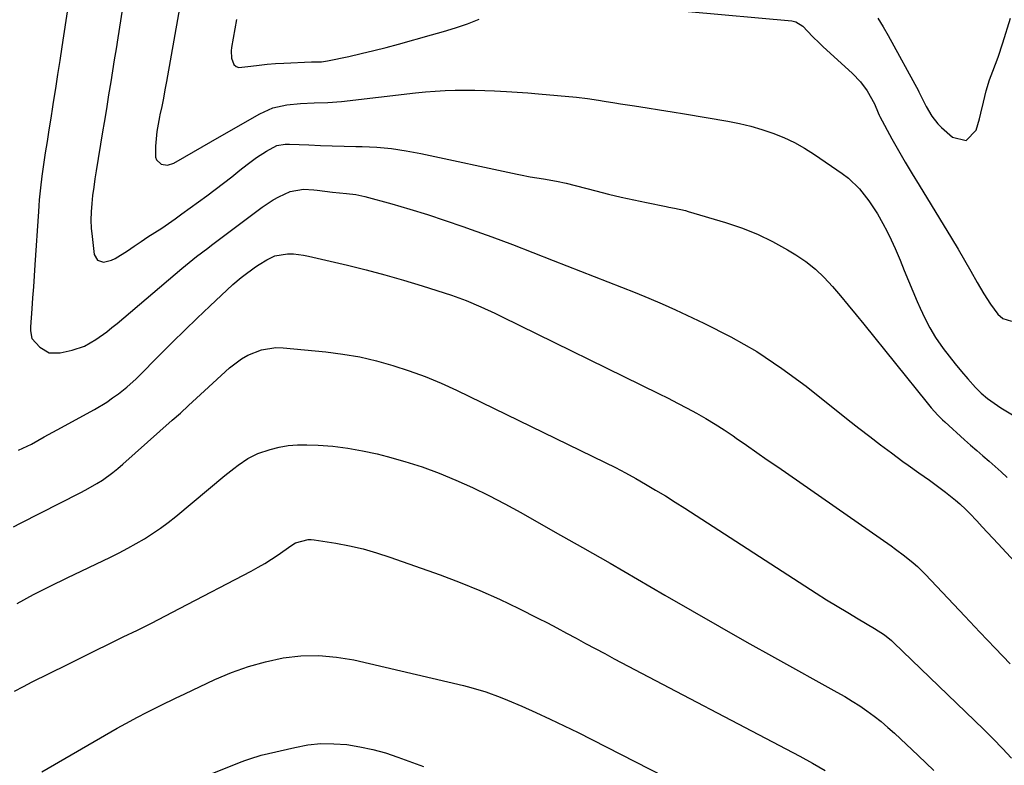
# Model space of a CAD drawing. Units: inches. Extents: x 1889978 to 1895342, y 453771 to 459060.
# Drawn here: x 1893626 to 1893938, y 455668 to 455904 of the extents above; entities that cross this region are included whole.
import ezdxf

# ---------------------------------------------------------------- set-up
doc = ezdxf.new("R2010")
doc.units = ezdxf.units.IN
doc.header["$MEASUREMENT"] = 0
doc.layers.add('7', color=7, linetype='Continuous')
doc.layers.add('8', color=7, linetype='Continuous')

msp = doc.modelspace()

# ---------------------------------------------------------------- linework, layer by layer
at = {"layer": '7', "color": 18}
for points in [[(1893643.62, 455923.15, 1766), (1893639.37, 455895.27, 1766), (1893638.7, 455890.88, 1766), (1893638.02, 455886.5, 1766), (1893637.34, 455882.12, 1766), (1893636.65, 455877.74, 1766), (1893636.43, 455876.3, 1766), (1893635.85, 455872.64, 1766), (1893635.27, 455868.98, 1766), (1893634.7, 455865.32, 1766), (1893634.12, 455861.66, 1766), (1893633.55, 455858.06, 1766), (1893633.02, 455854.34, 1766), (1893632.58, 455850.6, 1766), (1893632.23, 455846.86, 1766), (1893632.08, 455844.98, 1766), (1893631.94, 455843.1, 1766), (1893630.83, 455826.3, 1766), (1893630.59, 455822.81, 1766), (1893630.35, 455819.32, 1766), (1893630.1, 455815.83, 1766), (1893629.85, 455812.34, 1766), (1893629.43, 455806.66, 1766), (1893629.4, 455805.37, 1766), (1893629.85, 455802.9, 1766), (1893632.4, 455800.15, 1766), (1893635.4, 455798.43, 1766), (1893638.85, 455798.36, 1766), (1893642.6, 455799.23, 1766), (1893646.54, 455800.55, 1766), (1893650.16, 455802.59, 1766), (1893653.56, 455805.08, 1766), (1893655.21, 455806.39, 1766), (1893656.84, 455807.73, 1766), (1893677.33, 455825.12, 1766), (1893679.63, 455827.02, 1766), (1893681.97, 455828.87, 1766), (1893685.52, 455831.58, 1766), (1893686.71, 455832.48, 1766), (1893702.78, 455844.54, 1766), (1893706.2, 455846.81, 1766), (1893708, 455847.79, 1766), (1893711.62, 455849.46, 1766), (1893715.82, 455850.23, 1766), (1893719.1, 455849.97, 1766), (1893720.19, 455849.85, 1766), (1893725.03, 455849.29, 1766), (1893729.44, 455848.88, 1766), (1893732.35, 455848.53, 1766), (1893735.21, 455847.88, 1766), (1893743.77, 455845.52, 1766), (1893749.45, 455843.88, 1766), (1893755.1, 455842.16, 1766), (1893760.71, 455840.31, 1766), (1893766.29, 455838.38, 1766), (1893768.88, 455837.45, 1766), (1893775.41, 455835.07, 1766), (1893781.92, 455832.65, 1766), (1893788.4, 455830.17, 1766), (1893794.87, 455827.65, 1766), (1893799.13, 455825.96, 1766), (1893803.46, 455824.26, 1766), (1893807.79, 455822.57, 1766), (1893812.12, 455820.89, 1766), (1893816.46, 455819.22, 1766), (1893820.78, 455817.51, 1766), (1893825.08, 455815.74, 1766), (1893829.34, 455813.89, 1766), (1893833.57, 455811.97, 1766), (1893842.52, 455807.81, 1766), (1893851.04, 455803.49, 1766), (1893859.31, 455798.78, 1766), (1893867.23, 455793.49, 1766), (1893874.92, 455787.82, 1766), (1893888.22, 455777.25, 1766), (1893891.6, 455774.59, 1766), (1893895, 455771.94, 1766), (1893898.43, 455769.33, 1766), (1893901.87, 455766.73, 1766), (1893905.44, 455764.06, 1766), (1893907.11, 455762.83, 1766), (1893910.51, 455760.43, 1766), (1893913.94, 455758.09, 1766), (1893915.63, 455756.88, 1766), (1893918.93, 455754.35, 1766), (1893922.16, 455751.74, 1766), (1893923.5, 455750.6, 1766), (1893925.43, 455748.82, 1766), (1893926.65, 455747.57, 1766), (1893928.84, 455745.21, 1766), (1893930.53, 455743.39, 1766), (1893932.23, 455741.57, 1766), (1893935.61, 455737.93, 1766), (1893960.34, 455711.3, 1766)], [(1893660.56, 455920.48, 1764), (1893657.06, 455898.15, 1764), (1893656.51, 455894.65, 1764), (1893655.95, 455891.14, 1764), (1893655.39, 455887.63, 1764), (1893654.83, 455884.13, 1764), (1893654.18, 455880.04, 1764), (1893653.94, 455878.58, 1764), (1893653.46, 455875.66, 1764), (1893652.74, 455871.27, 1764), (1893652.26, 455868.35, 1764), (1893650.22, 455856.03, 1764), (1893649.81, 455853.44, 1764), (1893649.44, 455850.84, 1764), (1893649.12, 455848.24, 1764), (1893648.82, 455845.64, 1764), (1893648.64, 455843.03, 1764), (1893648.57, 455840.42, 1764), (1893648.68, 455837.82, 1764), (1893648.91, 455835.22, 1764), (1893649.61, 455829.48, 1764), (1893650.6, 455827.69, 1764), (1893652.57, 455827.12, 1764), (1893655.09, 455827.71, 1764), (1893656.27, 455828.24, 1764), (1893660.09, 455830.74, 1764), (1893662.25, 455832.2, 1764), (1893664.42, 455833.64, 1764), (1893666.59, 455835.07, 1764), (1893668.78, 455836.48, 1764), (1893670.96, 455837.9, 1764), (1893673.12, 455839.35, 1764), (1893675.26, 455840.84, 1764), (1893677.37, 455842.36, 1764), (1893685.22, 455848.12, 1764), (1893687.88, 455850.1, 1764), (1893690.52, 455852.1, 1764), (1893693.13, 455854.13, 1764), (1893695.73, 455856.18, 1764), (1893697.97, 455857.98, 1764), (1893700.98, 455860.21, 1764), (1893704.14, 455862.23, 1764), (1893707.42, 455864.01, 1764), (1893710.03, 455864.43, 1764), (1893710.7, 455864.45, 1764), (1893711.36, 455864.44, 1764), (1893717.49, 455864.2, 1764), (1893721.22, 455864.06, 1764), (1893724.95, 455863.94, 1764), (1893728.68, 455863.83, 1764), (1893732.41, 455863.74, 1764), (1893734.35, 455863.69, 1764), (1893739.04, 455863.45, 1764), (1893743.7, 455863.03, 1764), (1893748.34, 455862.35, 1764), (1893752.95, 455861.49, 1764), (1893783.47, 455854.92, 1764), (1893784.5, 455854.7, 1764), (1893787.59, 455854.12, 1764), (1893791.73, 455853.46, 1764), (1893795.88, 455852.78, 1764), (1893798.94, 455852.08, 1764), (1893808.35, 455849.64, 1764), (1893812.33, 455848.64, 1764), (1893816.31, 455847.69, 1764), (1893820.31, 455846.81, 1764), (1893824.32, 455845.97, 1764), (1893830.62, 455844.71, 1764), (1893831.48, 455844.54, 1764), (1893833.22, 455844.19, 1764), (1893836.67, 455843.42, 1764), (1893837.52, 455843.18, 1764), (1893849.37, 455839.67, 1764), (1893854.47, 455837.94, 1764), (1893859.46, 455835.96, 1764), (1893864.27, 455833.61, 1764), (1893868.98, 455831, 1764), (1893871.58, 455829.43, 1764), (1893874.78, 455827.27, 1764), (1893877.81, 455824.92, 1764), (1893880.61, 455822.28, 1764), (1893883.24, 455819.45, 1764), (1893885.73, 455816.47, 1764), (1893888.21, 455813.48, 1764), (1893890.67, 455810.48, 1764), (1893893.12, 455807.46, 1764), (1893913.17, 455782.62, 1764), (1893914.49, 455781.02, 1764), (1893916.57, 455778.71, 1764), (1893918.03, 455777.25, 1764), (1893918.79, 455776.54, 1764), (1893924.99, 455770.92, 1764), (1893926.91, 455769.2, 1764), (1893928.85, 455767.5, 1764), (1893930.8, 455765.82, 1764), (1893932.77, 455764.16, 1764), (1893934.71, 455762.47, 1764), (1893936.61, 455760.74, 1764), (1893938.44, 455758.93, 1764)], [(1893677.49, 455912.33, 1762), (1893672.49, 455884.29, 1762), (1893672, 455881.64, 1762), (1893671.5, 455879, 1762), (1893670.96, 455876.36, 1762), (1893670.4, 455873.73, 1762), (1893670.25, 455873.06, 1762), (1893669.44, 455868.44, 1762), (1893669, 455863.77, 1762), (1893669.01, 455860.32, 1762), (1893669.34, 455859.44, 1762), (1893670.79, 455858.17, 1762), (1893672.81, 455857.79, 1762), (1893674.77, 455858.39, 1762), (1893678.29, 455860.45, 1762), (1893681.02, 455862.05, 1762), (1893683.76, 455863.63, 1762), (1893686.5, 455865.21, 1762), (1893689.24, 455866.79, 1762), (1893702.06, 455874.1, 1762), (1893706.09, 455875.91, 1762), (1893710.53, 455876.93, 1762), (1893714.85, 455877.36, 1762), (1893719.18, 455877.5, 1762), (1893723.52, 455877.61, 1762), (1893727.85, 455877.98, 1762), (1893751.31, 455880.68, 1762), (1893754.42, 455880.99, 1762), (1893757.54, 455881.25, 1762), (1893760.66, 455881.41, 1762), (1893763.79, 455881.52, 1762), (1893766.92, 455881.55, 1762), (1893770.04, 455881.53, 1762), (1893773.17, 455881.46, 1762), (1893776.3, 455881.33, 1762), (1893780.11, 455881.13, 1762), (1893783.46, 455880.92, 1762), (1893786.81, 455880.67, 1762), (1893790.16, 455880.4, 1762), (1893802.24, 455879.33, 1762), (1893805.73, 455878.94, 1762), (1893809.2, 455878.41, 1762), (1893810.93, 455878.11, 1762), (1893814.39, 455877.53, 1762), (1893816.13, 455877.26, 1762), (1893820.59, 455876.58, 1762), (1893824.55, 455875.97, 1762), (1893828.52, 455875.35, 1762), (1893832.48, 455874.7, 1762), (1893836.43, 455874.05, 1762), (1893850.1, 455871.76, 1762), (1893853.74, 455871.04, 1762), (1893857.34, 455870.19, 1762), (1893860.88, 455869.14, 1762), (1893864.39, 455867.95, 1762), (1893867.81, 455866.53, 1762), (1893871.15, 455864.96, 1762), (1893874.36, 455863.14, 1762), (1893877.49, 455861.16, 1762), (1893886.31, 455855.12, 1762), (1893888.25, 455853.66, 1762), (1893891.75, 455850.32, 1762), (1893894.76, 455846.48, 1762), (1893897.42, 455842.39, 1762), (1893899.12, 455839.39, 1762), (1893900.5, 455836.77, 1762), (1893901.81, 455834.13, 1762), (1893903.03, 455831.45, 1762), (1893904.61, 455827.69, 1762), (1893905.94, 455824.44, 1762), (1893907.28, 455821.19, 1762), (1893908.64, 455817.94, 1762), (1893910, 455814.7, 1762), (1893910.93, 455812.51, 1762), (1893912.41, 455809.35, 1762), (1893914.02, 455806.27, 1762), (1893915.84, 455803.31, 1762), (1893918.26, 455799.79, 1762), (1893920.13, 455797.31, 1762), (1893922.05, 455794.88, 1762), (1893924.04, 455792.5, 1762), (1893926.08, 455790.16, 1762), (1893928.51, 455787.45, 1762), (1893930.3, 455785.62, 1762), (1893932.25, 455783.95, 1762), (1893934.32, 455782.43, 1762), (1893936.47, 455781.03, 1762), (1893943.62, 455776.63, 1762)], [(1893897.57, 455904.3, 1758), (1893899.21, 455901.59, 1758), (1893900.79, 455898.83, 1758), (1893910.4, 455881.33, 1758), (1893910.56, 455881.02, 1758), (1893911.17, 455879.75, 1758), (1893912.82, 455876.34, 1758), (1893914.64, 455873.29, 1758), (1893916.59, 455870.87, 1758), (1893917.7, 455869.77, 1758), (1893921.16, 455866.65, 1758), (1893925.53, 455865.65, 1758), (1893928.68, 455868.84, 1758), (1893929.7, 455872.51, 1758), (1893930.17, 455874.26, 1758), (1893931.05, 455877.77, 1758), (1893931.88, 455881.3, 1758), (1893932.92, 455884.76, 1758), (1893933.95, 455887.54, 1758), (1893935.6, 455892.03, 1758), (1893937.1, 455896.56, 1758), (1893939.54, 455904.38, 1758)], [(1893625.66, 455767.56, 1768), (1893629.78, 455769.55, 1768), (1893633.82, 455771.78, 1768), (1893637.86, 455774.01, 1768), (1893649.67, 455780.5, 1768), (1893653.56, 455782.83, 1768), (1893655.42, 455784.12, 1768), (1893657.25, 455785.46, 1768), (1893659.95, 455787.53, 1768), (1893662.9, 455790.22, 1768), (1893663.3, 455790.63, 1768), (1893670.46, 455797.89, 1768), (1893674.33, 455801.77, 1768), (1893678.24, 455805.62, 1768), (1893682.18, 455809.43, 1768), (1893686.16, 455813.21, 1768), (1893693.43, 455820.04, 1768), (1893696.1, 455822.23, 1768), (1893696.49, 455822.53, 1768), (1893700.65, 455825.58, 1768), (1893701.81, 455826.39, 1768), (1893704.2, 455827.86, 1768), (1893706.71, 455829.07, 1768), (1893710.76, 455829.79, 1768), (1893712.7, 455829.72, 1768), (1893715.83, 455829.35, 1768), (1893717.39, 455829.04, 1768), (1893729.76, 455826.13, 1768), (1893735.7, 455824.66, 1768), (1893741.62, 455823.1, 1768), (1893747.5, 455821.41, 1768), (1893753.36, 455819.64, 1768), (1893760.29, 455817.45, 1768), (1893762.65, 455816.66, 1768), (1893767.31, 455814.93, 1768), (1893771.9, 455812.99, 1768), (1893776.42, 455810.91, 1768), (1893778.67, 455809.83, 1768), (1893828.13, 455785.53, 1768), (1893831.17, 455784.01, 1768), (1893834.21, 455782.46, 1768), (1893837.22, 455780.88, 1768), (1893840.23, 455779.27, 1768), (1893843.19, 455777.59, 1768), (1893846.11, 455775.85, 1768), (1893848.97, 455774.01, 1768), (1893851.79, 455772.1, 1768), (1893852.76, 455771.43, 1768), (1893856.04, 455769.14, 1768), (1893859.31, 455766.85, 1768), (1893862.59, 455764.57, 1768), (1893865.87, 455762.28, 1768), (1893901.73, 455737.32, 1768), (1893903.17, 455736.29, 1768), (1893906.01, 455734.17, 1768), (1893908.77, 455731.94, 1768), (1893910.09, 455730.77, 1768), (1893912.61, 455728.28, 1768), (1893925.09, 455715.03, 1768), (1893929.86, 455710, 1768), (1893934.64, 455704.98, 1768), (1893939.45, 455699.99, 1768)], [(1893625.18, 455719.04, 1772), (1893630.42, 455721.88, 1772), (1893635.72, 455724.6, 1772), (1893641.07, 455727.24, 1772), (1893654.77, 455733.79, 1772), (1893657.5, 455735.15, 1772), (1893660.2, 455736.56, 1772), (1893662.86, 455738.04, 1772), (1893665.49, 455739.59, 1772), (1893668.06, 455741.22, 1772), (1893670.58, 455742.93, 1772), (1893673.02, 455744.75, 1772), (1893675.4, 455746.64, 1772), (1893690.96, 455759.55, 1772), (1893693.78, 455761.8, 1772), (1893695.21, 455762.89, 1772), (1893698.17, 455764.92, 1772), (1893701.35, 455766.51, 1772), (1893705.27, 455767.84, 1772), (1893708.12, 455768.57, 1772), (1893711.01, 455769.1, 1772), (1893713.93, 455769.32, 1772), (1893716.89, 455769.34, 1772), (1893720.43, 455769.18, 1772), (1893725.16, 455768.82, 1772), (1893729.85, 455768.26, 1772), (1893734.5, 455767.42, 1772), (1893739.13, 455766.4, 1772), (1893742.33, 455765.58, 1772), (1893747.86, 455764.03, 1772), (1893753.33, 455762.3, 1772), (1893758.71, 455760.3, 1772), (1893764.03, 455758.13, 1772), (1893769.26, 455755.75, 1772), (1893774.44, 455753.26, 1772), (1893779.55, 455750.61, 1772), (1893784.59, 455747.86, 1772), (1893795.47, 455741.7, 1772), (1893804.16, 455736.76, 1772), (1893812.83, 455731.79, 1772), (1893821.49, 455726.78, 1772), (1893830.12, 455721.75, 1772), (1893838.77, 455716.73, 1772), (1893847.44, 455711.75, 1772), (1893856.15, 455706.84, 1772), (1893864.88, 455701.98, 1772), (1893884.64, 455691.06, 1772), (1893887.07, 455689.66, 1772), (1893889.47, 455688.21, 1772), (1893891.82, 455686.68, 1772), (1893894.13, 455685.09, 1772), (1893896.38, 455683.42, 1772), (1893898.59, 455681.69, 1772), (1893900.72, 455679.87, 1772), (1893902.81, 455678, 1772), (1893910.35, 455670.96, 1772), (1893915.31, 455666.21, 1772)], [(1893624.39, 455691.29, 1774), (1893627.19, 455692.82, 1774), (1893630.02, 455694.29, 1774), (1893640.91, 455699.69, 1774), (1893645.38, 455701.9, 1774), (1893649.85, 455704.11, 1774), (1893654.32, 455706.29, 1774), (1893658.8, 455708.48, 1774), (1893663.27, 455710.67, 1774), (1893667.73, 455712.89, 1774), (1893672.17, 455715.16, 1774), (1893676.59, 455717.45, 1774), (1893699.27, 455729.32, 1774), (1893701.45, 455730.52, 1774), (1893703.6, 455731.77, 1774), (1893707.77, 455734.49, 1774), (1893711.86, 455737.35, 1774), (1893713.26, 455738.31, 1774), (1893717.35, 455739.35, 1774), (1893718.26, 455739.33, 1774), (1893719.18, 455739.23, 1774), (1893726.07, 455738.13, 1774), (1893730.4, 455737.31, 1774), (1893734.7, 455736.34, 1774), (1893738.93, 455735.13, 1774), (1893743.13, 455733.78, 1774), (1893759.03, 455728.15, 1774), (1893765.37, 455725.77, 1774), (1893771.65, 455723.23, 1774), (1893777.83, 455720.45, 1774), (1893783.94, 455717.5, 1774), (1893789.93, 455714.47, 1774), (1893792.99, 455712.91, 1774), (1893796.03, 455711.33, 1774), (1893799.06, 455709.72, 1774), (1893802.07, 455708.09, 1774), (1893805.09, 455706.46, 1774), (1893808.1, 455704.83, 1774), (1893811.13, 455703.22, 1774), (1893814.16, 455701.61, 1774), (1893872.83, 455670.71, 1774), (1893876.86, 455668.51, 1774), (1893880.85, 455666.22, 1774)], [(1893633.01, 455665.79, 1776), (1893656.92, 455679.59, 1776), (1893661.01, 455681.88, 1776), (1893663.07, 455682.98, 1776), (1893666.36, 455684.69, 1776), (1893670.81, 455686.93, 1776), (1893675.3, 455689.1, 1776), (1893678.3, 455690.53, 1776), (1893687.82, 455695.02, 1776), (1893693.05, 455697.24, 1776), (1893698.38, 455699.16, 1776), (1893703.85, 455700.65, 1776), (1893709.41, 455701.84, 1776), (1893715.03, 455702.47, 1776), (1893720.64, 455702.64, 1776), (1893726.23, 455702.14, 1776), (1893731.8, 455701.2, 1776), (1893766.46, 455693.14, 1776), (1893768.83, 455692.54, 1776), (1893773.52, 455691.12, 1776), (1893778.11, 455689.42, 1776), (1893780.38, 455688.5, 1776), (1893784.89, 455686.56, 1776), (1893789.38, 455684.54, 1776), (1893793.85, 455682.49, 1776), (1893798.29, 455680.4, 1776), (1893802.71, 455678.24, 1776), (1893807.1, 455676.04, 1776), (1893857.64, 455650.23, 1776)], [(1893686.88, 455665.3, 1778), (1893695.55, 455668.71, 1778), (1893697.24, 455669.36, 1778), (1893699.8, 455670.28, 1778), (1893701.54, 455670.8, 1778), (1893702.42, 455671.02, 1778), (1893713.14, 455673.55, 1778), (1893717.22, 455674.29, 1778), (1893721.31, 455674.72, 1778), (1893725.43, 455674.71, 1778), (1893729.56, 455674.41, 1778), (1893733.67, 455673.74, 1778), (1893737.74, 455672.89, 1778), (1893741.74, 455671.78, 1778), (1893745.7, 455670.48, 1778), (1893753.82, 455667.52, 1778)]]:
    msp.add_polyline3d(points, dxfattribs=at)
at = {"layer": '8', "color": 18}
for points in [[(1893837.57, 455906.49, 1760), (1893870.35, 455903.5, 1760), (1893871.61, 455903.21, 1760), (1893873.78, 455901.79, 1760), (1893876.92, 455898.53, 1760), (1893879.06, 455896.4, 1760), (1893880.17, 455895.37, 1760), (1893889.53, 455886.82, 1760), (1893892.04, 455884.21, 1760), (1893894.19, 455881.3, 1760), (1893896.49, 455877.26, 1760), (1893897.62, 455874.39, 1760), (1893897.95, 455873.6, 1760), (1893898.15, 455873.21, 1760), (1893902.04, 455866.14, 1760), (1893904.12, 455862.42, 1760), (1893906.23, 455858.73, 1760), (1893908.4, 455855.07, 1760), (1893910.59, 455851.43, 1760), (1893920.85, 455834.69, 1760), (1893922.94, 455831.22, 1760), (1893925.01, 455827.74, 1760), (1893927.04, 455824.23, 1760), (1893929.04, 455820.71, 1760), (1893931.07, 455817.09, 1760), (1893933.16, 455813.76, 1760), (1893935.57, 455810.65, 1760), (1893937.12, 455809.27, 1760), (1893939.9, 455808.42, 1760)], [(1893694.68, 455903.92, 1760), (1893693.03, 455895.09, 1760), (1893692.9, 455893.94, 1760), (1893693.04, 455891.67, 1760), (1893693.83, 455889.69, 1760), (1893694.48, 455889.05, 1760), (1893695.35, 455888.75, 1760), (1893699.2, 455889.12, 1760), (1893701.79, 455889.48, 1760), (1893704.38, 455889.78, 1760), (1893706.98, 455889.99, 1760), (1893709.59, 455890.13, 1760), (1893718.38, 455890.46, 1760), (1893719.01, 455890.48, 1760), (1893721.53, 455890.54, 1760), (1893722.78, 455890.68, 1760), (1893723.4, 455890.79, 1760), (1893730.13, 455892.23, 1760), (1893734.1, 455893.11, 1760), (1893738.06, 455894.05, 1760), (1893742, 455895.06, 1760), (1893745.94, 455896.11, 1760), (1893756.35, 455899.01, 1760), (1893760.15, 455900.12, 1760), (1893763.94, 455901.3, 1760), (1893767.69, 455902.58, 1760), (1893771.4, 455903.96, 1760)], [(1893624.03, 455743.37, 1770), (1893626.26, 455744.53, 1770), (1893645.14, 455754.06, 1770), (1893646.95, 455755.01, 1770), (1893650.49, 455757.06, 1770), (1893652.21, 455758.16, 1770), (1893655.54, 455760.54, 1770), (1893657.13, 455761.82, 1770), (1893658.69, 455763.15, 1770), (1893674.32, 455777.06, 1770), (1893676.88, 455779.36, 1770), (1893679.41, 455781.69, 1770), (1893680.67, 455782.86, 1770), (1893683.2, 455785.19, 1770), (1893684.47, 455786.35, 1770), (1893692.46, 455793.63, 1770), (1893696.17, 455796.48, 1770), (1893698.19, 455797.63, 1770), (1893702.51, 455799.4, 1770), (1893707.03, 455800.09, 1770), (1893709.36, 455800.04, 1770), (1893722.95, 455798.69, 1770), (1893728.32, 455797.99, 1770), (1893733.65, 455797.09, 1770), (1893738.92, 455795.87, 1770), (1893744.14, 455794.45, 1770), (1893749.28, 455792.75, 1770), (1893754.37, 455790.89, 1770), (1893759.36, 455788.8, 1770), (1893764.29, 455786.55, 1770), (1893811.29, 455763.72, 1770), (1893814.54, 455762.09, 1770), (1893817.77, 455760.41, 1770), (1893820.95, 455758.66, 1770), (1893824.1, 455756.85, 1770), (1893827.22, 455754.99, 1770), (1893830.33, 455753.1, 1770), (1893833.41, 455751.17, 1770), (1893836.48, 455749.21, 1770), (1893878.07, 455722.36, 1770), (1893881.37, 455720.27, 1770), (1893884.68, 455718.2, 1770), (1893888.02, 455716.18, 1770), (1893891.39, 455714.19, 1770), (1893896.5, 455711.21, 1770), (1893899.66, 455709.14, 1770), (1893901.85, 455707.35, 1770), (1893902.54, 455706.71, 1770), (1893931.12, 455679.16, 1770), (1893934.1, 455676.2, 1770), (1893937.01, 455673.18, 1770), (1893939.83, 455670.07, 1770)]]:
    msp.add_polyline3d(points, dxfattribs=at)

doc.saveas('drawing.dxf')
